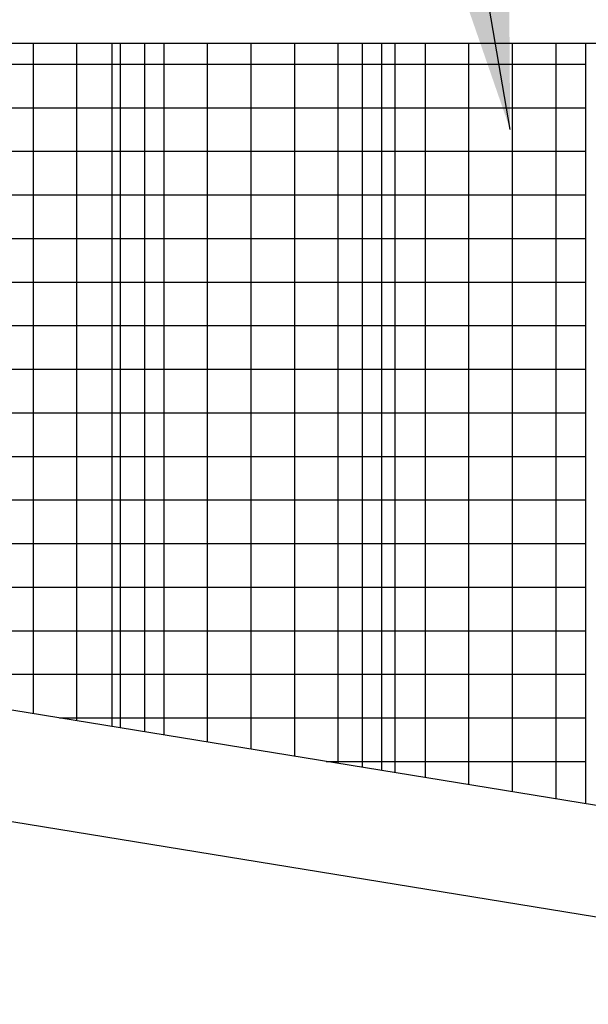
# Model space of a CAD drawing. Extents: x 0 to 219, y -8 to 280.
# Drawn here: x 160 to 164, y 131 to 137 of the extents above; entities that cross this region are included whole.
import ezdxf

# ---------------------------------------------------------------- set-up
doc = ezdxf.new("R2010")
doc.units = 0
doc.header["$LTSCALE"] = 10
doc.header["$MEASUREMENT"] = 0
doc.layers.add('CADdetails-7-VERYFINE', color=7, linetype='CONTINUOUS')
doc.layers.add('CADdetails-9-EXTRAFINE', color=9, linetype='CONTINUOUS')
doc.styles.add('CADdetails-DIMENSIONS', font='ARIALN.TTF', dxfattribs={"height": 2.38})
doc.dimstyles.new('CADdetails-LEADER', dxfattribs={"dimtxt": 2.38, "dimasz": 2.38, "dimexe": 0.5, "dimexo": 1.5, "dimgap": 1, "dimtad": 0, "dimzin": 0, "dimdsep": 46, "dimtxsty": 'CADdetails-DIMENSIONS', "dimcen": 1, "dimclrd": 256, "dimclre": 256, "dimclrt": 256, "dimadec": 0, "dimazin": 0, "dimtfac": 1, "dimtdec": 4, "dimtofl": 0, "dimtmove": 0, "dimatfit": 3, "dimfxl": 1, "dimtolj": 1, "dimtzin": 0, "dimarcsym": 0})

msp = doc.modelspace()

# ---------------------------------------------------------------- hatches: boundary and pattern name
at = {"layer": 'CADdetails-9-EXTRAFINE'}
h = msp.add_hatch(dxfattribs=at)
h.set_pattern_fill('ANSI37', color=256, scale=2.33482, angle=45)
h.set_pattern_definition([(90, (17.25694, 121.71032), (-0.2918525, 6e-17), []), (180, (17.25694, 121.71032), (-6e-17, -0.2918525), [])])
h.paths.add_polyline_path([(163.6728, 132.2252), (155.4644, 133.566), (155.4644, 137.3167), (163.6728, 137.3167)])
edge = h.paths.add_edge_path()
edge.add_line((165.6628, 136.2264), (168.8273, 136.4822))
edge.add_line((168.8273, 136.4822), (171.6987, 136.7143))
edge.add_line((171.6987, 136.7143), (171.6987, 131.2972))
edge.add_line((171.6987, 131.2972), (171.3207, 130.9759))
edge.add_line((171.3207, 130.9759), (164.8472, 132.0334))
edge.add_line((164.8472, 132.0334), (164.4024, 132.5567))
edge.add_line((164.4024, 132.5567), (164.4024, 136.1493))
edge.add_line((164.4024, 136.1493), (164.8767, 136.1493))
edge.add_line((164.8767, 136.1493), (164.8767, 136.3184))
edge.add_line((164.8767, 136.3184), (165.6163, 136.3491))
edge.add_line((165.6163, 136.3491), (165.6235, 136.2598))
edge.add_arc((165.6599, 136.2628), 0.0365, 184.62169, 274.62169)
edge = h.paths.add_edge_path()
edge.add_line((171.1742, 137.2575), (171.115, 137.3167))
edge.add_line((171.115, 137.3167), (164.8151, 137.3167))
edge.add_line((164.8151, 137.3167), (164.4024, 136.904))
edge.add_line((164.4024, 136.904), (164.4024, 136.733))
edge.add_line((164.4024, 136.733), (164.8767, 136.733))
edge.add_line((164.8767, 136.733), (164.8767, 136.6112))
edge.add_line((164.8767, 136.6112), (165.5879, 136.7004))
edge.add_line((165.5879, 136.7004), (165.5824, 136.7689))
edge.add_arc((165.6187, 136.7718), 0.0365, 94.62169, 184.62169, ccw=False)
edge.add_line((165.6158, 136.8082), (171.1742, 137.2575))

# ---------------------------------------------------------------- linework, layer by layer
for p, q in [((171.188, 137.3167), (115.8819, 137.3167)), ((160.4989, 137.3167), (160.4989, 132.7436)), ((160.7178, 137.3167), (160.7178, 132.7079)), ((162.177, 137.3167), (162.177, 132.4695)), ((162.3959, 137.3167), (162.3959, 132.4338)), ((163.6728, 137.3167), (163.6728, 132.2252)), ((171.6987, 130.9142), (135.8009, 136.778)), ((171.6987, 130.1663), (135.0712, 136.1493))]:
    msp.add_line(p, q, dxfattribs=at)

# ---------------------------------------------------------------- leaders
at = {"layer": 'CADdetails-7-VERYFINE'}
msp.add_leader([(163.1675, 136.7404), (161.0367, 149.1379), (160.2066, 149.1379)], dimstyle='CADdetails-LEADER', override={"dimgap": 1, "dimtad": 0}, dxfattribs=at)

doc.saveas('drawing.dxf')
